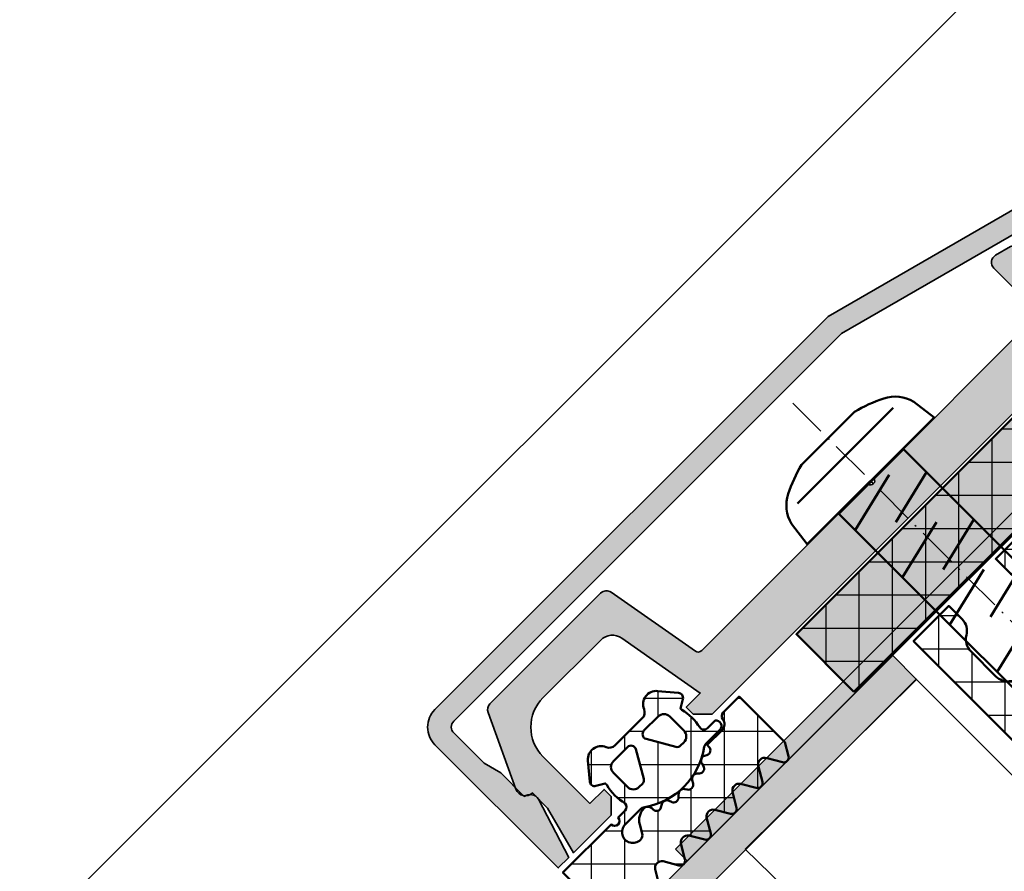
# Model space of a CAD drawing. Units: millimetres. Extents: x 2450 to 23610, y 389 to 6090.
# Drawn here: x 9757 to 9817, y 1363 to 1415 of the extents above; entities that cross this region are included whole.
import ezdxf

# ---------------------------------------------------------------- set-up
doc = ezdxf.new("R2010")
doc.units = ezdxf.units.MM
doc.linetypes.add('ACAD_ISO10W100', pattern=[18, 12, -3, 0, -3])
doc.layers.add('01_Stanzungen', color=7, linetype='Continuous', true_color=0xffffff)
for name, color, linetype, lineweight in [('S02_Beschriftung', 1, 'Continuous', 25), ('S03_AL_Kontur', 250, 'Continuous', 35), ('S04_AL_Schraffur', 250, 'Continuous', 25), ('S05_EPDM_Kontur', 43, 'Continuous', 50), ('S06_EPDM_Schraffur', 43, 'Continuous', 25), ('S07_Isolation_Kontur', 91, 'Continuous', 50), ('S08_Isolation_Schraffur', 91, 'Continuous', 25), ('S13_Zubehör_Kontur', 32, 'Continuous', 50), ('S15_Glas_Kontur', 4, 'Continuous', 70), ('S18_Mittellinie', 10, 'ACAD_ISO10W100', 25), ('S32_Folie_Kontur', 2, 'Continuous', 35), ('S33_Folie_Schraffur', 52, 'Continuous', 25)]:
    doc.layers.add(name, color=color, linetype=linetype, lineweight=lineweight)
pattern_1 = [(45, (-457.8034353237628, -182.4722224146979), (-1.414213562373095, 1.414213562373095), []), (135, (-457.8034353237628, -182.4722224146979), (-1.414213562373095, -1.414213562373095), [])]

# ---------------------------------------------------------------- blocks, each defined once
blk = doc.blocks.new('205891_s')
at = {"layer": 'S13_Zubehör_Kontur'}
blk.add_lwpolyline([(-0.0510101318359375, -5.399993896484375), (-0.050018310546875, 5.399993896484375), (-1.582672119140625, 5.199981689453125, 0.2160127290992479), (-3.006271362304688, 4.073699951171875, 0.05158379566070935), (-3.678573797687523, 2.258875807675932), (-3.678481860572057, -2.259588251847083, 0.05155969892037617), (-3.006378173828125, -4.073715209960936, 0.2159891023040898), (-1.582778930664064, -5.199996948242188)], format="xyb", close=True, dxfattribs=at)
for points in [[(-2.201278686523438, -4.076171875), (-2.200439453125, 4.076141357421875)], [(1.964418888092041, 2.75), (2.780825138092041, -0.69000244140625)], [(5.994630813598633, 2.75), (6.811037063598633, -0.69000244140625)], [(10.02484321594238, 2.75), (10.84124946594238, -0.69000244140625)], [(14.05505561828613, 2.75), (14.87146186828613, -0.69000244140625)], [(18.08526611328125, 2.75), (18.90167236328125, -0.69000244140625)], [(22.11548042297364, 2.75), (22.93188667297364, -0.69000244140625)], [(26.14569282531738, 2.75), (26.96209907531738, -0.69000244140625)], [(30.1759033203125, 2.75), (30.9923095703125, -0.69000244140625)], [(34.20611572265625, 2.75), (35.02252197265625, -0.69000244140625)], [(38.236328125, 2.75), (39.052734375, -0.69000244140625)], [(42.26654052734375, 2.75), (43.08294677734375, -0.69000244140625)], [(46.97810532146977, 1.588386406615218), (47.52093505859375, -0.68499755859375)], [(0.4848346710205078, 1.037994384765625), (1.388216018676758, -2.75)], [(4.515047073364258, 1.037994384765625), (5.418428421020508, -2.75)], [(8.545259475708006, 1.037994384765625), (9.448640823364258, -2.75)], [(12.57547187805176, 1.037994384765625), (13.47885322570801, -2.75)], [(16.60568428039551, 1.037994384765625), (17.50906562805176, -2.75)], [(20.63589668273925, 1.037994384765625), (21.53927803039551, -2.75)], [(24.66610908508301, 1.037994384765625), (25.56949043273926, -2.75)], [(28.69631958007812, 1.037994384765625), (29.59970092773438, -2.75)], [(32.72653198242188, 1.037994384765625), (33.62991333007812, -2.75)], [(36.75674438476562, 1.037994384765625), (37.66012573242188, -2.75)], [(40.78695678710938, 1.037994384765625), (41.69033813476562, -2.75)], [(44.8099365234375, 1.037994384765625), (45.72055053710938, -2.75)], [(49.92141855666199, -1.858565073946655), (49.34490857578384, 0.1694132059720284)]]:
    blk.add_lwpolyline(points, dxfattribs=at)
blk.add_lwpolyline([(48.94894409191468, 2.75), (0, 2.75), (0, -2.75), (48.94896045555109, -2.749985), (51.94894409179688, 0)], close=True, dxfattribs=at)
at = {"layer": 'S13_Zubehör_Kontur', "linetype": 'Continuous'}
blk.add_arc((53.82685016085616, 10.32851643431216), 11.10383621889622, 223.0403584973118, 257.3585408421362, dxfattribs=at)
at = {"layer": 'S18_Mittellinie', "ltscale": 0.2}
blk.add_lwpolyline([(-6.678573608398438, 0), (54.94894409179688, 0)], dxfattribs=at)
blk = doc.blocks.new('246476_s')
at = {"layer": 'S06_EPDM_Schraffur'}
h = blk.add_hatch(dxfattribs=at)
h.set_pattern_fill('NETZ', color=256, scale=2, angle=45, style=0)
h.set_pattern_definition([(45, (0.3148376854234414, -2.842170943040401e-14), (-1.414213562373095, 1.414213562373095), []), (135, (0.3148376854234414, -2.842170943040401e-14), (-1.414213562373095, -1.414213562373095), [])])
h.paths.add_polyline_path([(-0.02785247301631794, 3.01321739620708, -0.2640740339718941), (-0.8794760081725246, 2.513324207730562, -0.4031088448780166), (-1.222493586297567, 2.834178394742281), (-1.230000910516331, 2.977946705289113, 0.5598796740341249), (-1.637837824578818, 3.199366993375079), (-1.823934015985066, 3.091929859586003, -0.4769201459026029), (-2.282491144891317, 3.267970509000064), (-2.326985773797553, 3.404887623257892, 0.5600289698353361), (-2.824422297235081, 3.524318165250079), (-2.965840754266303, 3.382930225796966, -0.4770796840300961), (-3.454305109735075, 3.434276050992266), (-3.532735285516274, 3.555018848843828, 0.5600170971575666), (-4.044148859735059, 3.541621632046953), (-4.144124445672574, 3.368464893765689, -0.4769475983170314), (-4.629292902703819, 3.291621632046954), (-4.736287531610082, 3.387950367398517, 0.5600691310621724), (-5.226766047235074, 3.242656177945376), (-5.28041594957881, 3.042491383023503, -0.4769506722380384), (-5.706380305047568, 2.852832264371188), (-5.843831476922582, 2.922862476773503, 0.5599113513054623), (-6.280049738641304, 2.655559009976656), (-6.280049738641316, 2.500613636441472), (-7.552449640985065, 2.500613636441486, 0.3780439225922989), (-8.048543391330988, 2.063113636357104, -0.377910948992063), (-8.34621184801631, 1.800616688199312), (-9.70003264879756, 1.800616688199313), (-9.700032648797556, 5.69568175739794), (-9.273848353041785, 6.43994729795881, -0.579303801366104), (-8.753357094656225, 6.440272163656362), (-8.27406829332881, 5.605685419507295, 0.6045121392888976), (-7.537008223290969, 5.615191645093248), (-7.062032041597063, 6.426566326049027, -0.5740038496663157), (-6.543931681469587, 6.426054958132354), (-6.046041426415968, 5.571673578686983, 0.5163227847495158), (-5.363058027978441, 5.570681757397907), (-4.861715120603179, 6.427086906694272, -0.5726460132519031), (-4.344234363276144, 6.427631091910072), (-3.846028980966168, 5.580676264233873, 0.4984715150018896), (-3.159078297372418, 5.570681757397935), (-2.662279466349048, 6.426161824515888, -0.5738058255067976), (-2.144271057396566, 6.427610867813669), (-1.64607780909111, 5.580676264233843, 0.5204334112251826), (-0.9660851929145342, 5.580676264233873), (-0.4650831170137626, 6.428206802181621, -0.5712343112990088), (0.05175041390845092, 6.427650645361169), (0.5499670531792167, 5.580676264233857, 0.5191034147348027), (1.231912913565139, 5.580676264233873), (1.735457703827621, 6.428224792344864, -0.5741519893457906), (2.253610450080089, 6.424244644262715), (3.126382924035255, 4.902463463529486, 0.6056284803284463), (4.011916619731465, 4.937035309936377, -0.2451186296191011), (6.159923228641587, 6.561023079566596, -0.04124657919423042), (6.488169714467959, 6.58871151273894), (7.371722203324169, 6.590219671438164, -0.9304056299566246), (7.415834681196459, 5.993405342927474, 0.2403151791707256), (5.299905839209032, 4.490678021081578), (5.299905839209032, 1.800616688199341), (1.199991765264933, 1.800616688199297, 1), (0.599955144171183, 1.800616688199297), (-0.004685839824852656, 1.800616688199297, 0.4094993460794218), (-0.3000448628343478, 1.500651067779343, -0.1272349056350701), (-0.3000448628343477, -0.07195787997454878), (-0.3000448628343477, -0.1993458804628159), (0.1999551371656522, -0.4880269107362677, -0.4662267217323643), (0.2797891215406523, -0.9406636294862678), (-0.536617128459333, -1.913579278900329, -0.5622513327759797), (-1.887874452678126, -1.707036310150345, 0.3027620208365638), (-2.349366154913406, -1.399387889437421), (-4.650618586297602, -1.399387889437421, 0.3027765648168427), (-5.112166437860057, -1.70707374148819, -0.5621735163250964), (-6.463484797235054, -1.913616710238202), (-7.279830012078804, -0.9407010608241818, -0.4663768607828723), (-7.200057062860061, -0.4880643420741396), (-6.700057062860076, -0.1993833118007153), (-6.70005706286004, -0.07199531130988815, -0.1213698017842509), (-6.716930760205721, 1.432124041297473, 0.4834055679498186), (-7.009007389398106, 1.800616688199298), (-7.659749445672562, 1.800616688199298, -0.7326261233361712), (-7.470052180047567, 2.400615162320378), (-6.252132241851733, 2.400615162320406, 0.1576742984161153), (-6.076469965095431, 2.457422307727968, -0.3197133915894347), (-0.9713771410443963, 2.491429360284496, 0.1542626240933917), (-0.6840324361824124, 2.400615162320405), (0.5999551441711829, 2.400615162320406, 1), (0.599955144171183, 3.700618214078203, 0.2679785163984976), (0.253580632452432, 3.500613636441469)])
h.paths.add_polyline_path([(-1.100123302155957, 0.8998931105626004), (-1.100123302155957, -0.3001038376795871, -0.4143166674803613), (-1.600123302155957, -0.800103837679587), (-2.800074474030957, -0.800103837679601, -0.5774018272708121), (-3.059901134187207, -0.3501068894373851), (-2.136134044343457, 1.249899214078225, -0.2680358613079482), (-1.876307384187207, 1.3998931105626), (-1.600123302155957, 1.3998931105626, -0.4143184525847293)], flags=16)
h.paths.add_polyline_path([(-3.940272227937214, -0.3501068894373992, -0.5773420639472577), (-4.20009888809345, -0.8001038376795868), (-5.400111095124707, -0.8001038376795866, -0.4141196878514763), (-5.900111095124714, -0.3001038376795865), (-5.900111095124721, 0.899893110562601, -0.4141211766446664), (-5.400111095124714, 1.399893110562601), (-5.123865977937228, 1.399893110562601, -0.2680223974974209), (-4.864039317780957, 1.249899214078226)], flags=16)
at = {"layer": 'S05_EPDM_Kontur'}
for points in [[(-8.34621184801631, 1.800616688199312), (-9.70003264879756, 1.800616688199313), (-9.700032648797558, 5.695681757397939), (-9.273848353041785, 6.43994729795881, -0.5793038013661037), (-8.753357094656225, 6.440272163656362), (-8.27406829332881, 5.605685419507295, 0.6045121392888977), (-7.537008223290969, 5.615191645093248), (-7.062032041597063, 6.426566326049027, -0.5740038496663158), (-6.543931681469587, 6.426054958132354), (-6.046041426415968, 5.571673578686983, 0.5163227847495158), (-5.363058027978441, 5.570681757397907), (-4.861715120603179, 6.427086906694272, -0.572646013251903), (-4.344234363276144, 6.427631091910072), (-3.846028980966168, 5.580676264233873, 0.4984715150018897), (-3.159078297372418, 5.570681757397935), (-2.662279466349048, 6.426161824515888, -0.5738058255067976), (-2.144271057396566, 6.427610867813669), (-1.64607780909111, 5.580676264233843, 0.5204334112251827), (-0.9660851929145342, 5.580676264233873), (-0.4650831170137626, 6.428206802181621, -0.571234311299009), (0.05175041390845092, 6.427650645361169), (0.5499670531792167, 5.580676264233857, 0.5191034147348028), (1.231912913565139, 5.580676264233873), (1.735457703827621, 6.428224792344864, -0.5741519893457907), (2.253610450080089, 6.424244644262715), (3.126382924035255, 4.902463463529486, 0.605628480328446), (4.011916619731465, 4.937035309936377, -0.245118629619101), (6.159923228641587, 6.561023079566596, -0.04124657919423042), (6.488169714467959, 6.58871151273894), (7.371722203324169, 6.590219671438164, -0.9304056299566247), (7.415834681196459, 5.993405342927474, 0.2403151791707256), (5.299905839209032, 4.490678021081578), (5.299905839209031, 1.800616688199341), (1.199991765264933, 1.800616688199297, 1), (0.599955144171183, 1.800616688199297), (-0.004685839824852656, 1.800616688199297, 0.4094993460794218), (-0.3000448628343478, 1.500651067779343, -0.1272349056350701), (-0.3000448628343477, -0.07195787997454878), (-0.3000448628343477, -0.1993458804628158), (0.1999551371656522, -0.4880269107362677, -0.4662267217323642), (0.2797891215406523, -0.9406636294862678), (-0.536617128459333, -1.913579278900329, -0.5622513327759795), (-1.887874452678126, -1.707036310150345, 0.3027620208365638), (-2.349366154913406, -1.399387889437421), (-4.650618586297602, -1.399387889437421, 0.3027765648168427), (-5.112166437860057, -1.70707374148819, -0.5621735163250964), (-6.463484797235054, -1.913616710238202), (-7.279830012078804, -0.9407010608241818, -0.4663768607828721), (-7.200057062860061, -0.4880643420741396), (-6.700057062860075, -0.1993833118007159), (-6.70005706286004, -0.07199531130988815, -0.1213698017842509), (-6.716930760205721, 1.432124041297473, 0.4834055679498186), (-7.009007389398106, 1.800616688199298), (-7.659749445672562, 1.800616688199298, -0.732626123336171), (-7.470052180047567, 2.400615162320378), (-6.252132241851733, 2.400615162320406, 0.1576742984161153), (-6.076469965095431, 2.457422307727968, -0.3197133915894346), (-0.9713771410443963, 2.491429360284496, 0.1542626240933917), (-0.6840324361824124, 2.400615162320405), (0.5999551441711829, 2.400615162320406, 0.9999999999999999), (0.599955144171183, 3.700618214078203, 0.2679785163984976), (0.253580632452432, 3.500613636441469), (-0.02785247301631794, 3.01321739620708, -0.2640740339718942), (-0.8794760081725246, 2.513324207730562, -0.4031088448780167), (-1.222493586297567, 2.834178394742281), (-1.230000910516331, 2.977946705289113, 0.559879674034125), (-1.637837824578818, 3.199366993375079), (-1.823934015985066, 3.091929859586003, -0.4769201459026028), (-2.282491144891317, 3.267970509000064), (-2.326985773797553, 3.404887623257892, 0.5600289698353362), (-2.824422297235081, 3.524318165250079), (-2.965840754266303, 3.382930225796966, -0.4770796840300962), (-3.454305109735075, 3.434276050992266), (-3.532735285516274, 3.555018848843828, 0.5600170971575666), (-4.044148859735059, 3.541621632046953), (-4.144124445672574, 3.368464893765689, -0.4769475983170313), (-4.629292902703819, 3.291621632046954), (-4.736287531610082, 3.387950367398517, 0.5600691310621723), (-5.226766047235074, 3.242656177945376), (-5.28041594957881, 3.042491383023503, -0.4769506722380387), (-5.706380305047568, 2.852832264371188), (-5.843831476922582, 2.922862476773503, 0.5599113513054624), (-6.280049738641304, 2.655559009976656), (-6.280049738641317, 2.500613636441472), (-7.552449640985065, 2.500613636441486, 0.3780439225922989), (-8.048543391330988, 2.063113636357104, -0.3779109489920628), (-8.34621184801631, 1.800616688199312, -0.3779109489920628)], [(-3.940272227937214, -0.3501068894373992), (-4.864039317780957, 1.249899214078226, 0.2680223974974209), (-5.123865977937228, 1.399893110562601), (-5.400111095124714, 1.399893110562601, 0.4141211766446664), (-5.900111095124721, 0.899893110562601), (-5.900111095124714, -0.3001038376795865, 0.4141196878514762), (-5.400111095124707, -0.8001038376795866), (-4.20009888809345, -0.8001038376795868, 0.5773420639472574)], [(-2.136134044343457, 1.249899214078225), (-3.059901134187207, -0.3501068894373851, 0.577401827270812), (-2.800074474030957, -0.800103837679601), (-1.600123302155957, -0.800103837679587, 0.4143166674803613), (-1.100123302155957, -0.3001038376795871), (-1.100123302155957, 0.8998931105626004, 0.4143184525847292), (-1.600123302155957, 1.3998931105626), (-1.876307384187207, 1.3998931105626, 0.2680358613079482)]]:
    blk.add_lwpolyline(points, format="xyb", close=True, dxfattribs=at)
blk = doc.blocks.new('162170_s')
at = {"layer": 'S04_AL_Schraffur'}
h = blk.add_hatch(color=256, dxfattribs=at)
edge = h.paths.add_edge_path()
edge.add_line((-25.00021362304688, -11.99992370605467), (-5.929779052734375, -6.890014648437486))
edge.add_arc((-8.000394971942058, 0.837453223587282), 8.000075624520775, 285.0003261315852, 347.4993765815894)
edge.add_line((-0.189971923828125, -0.8941650390625142), (-0.000366210937497613, -7.66053886991358e-15))
edge.add_line((-0.0003662109375, 0), (-1.93792724609375, 4.440892098500626e-16))
edge.add_arc((-1.937956856825764, -0.09998590194079782), 0.09998590632538261, 89.98303190858415, 225.0170924931224)
edge.add_line((-2.008636474609375, -0.170707702636733), (-1.291517555972494, -0.887855996946178))
edge.add_arc((-1.50365393502608, -1.099983686515522), 0.3000000000000004, -29.988241112419928, 44.99882650733218, ccw=False)
edge.add_line((-1.243815534666794, -1.249930362699864), (-2.07600021362303, -2.69199991226198))
edge.add_arc((-7.267928330060784, 0.3019956503628975), 5.993340220217274, 284.9677032695464, 330.02951948752235, ccw=False)
edge.add_line((-5.720001220703125, -5.487999916076653), (-25.17140197753907, -10.6999340057373))
edge.add_line((-25.17140197753903, -10.69993400573731), (-58.20001220703121, -10.69993400573732))
edge.add_arc((-58.20002873168744, -10.19998104603172), 0.4999529599786871, 179.9946090721396, 270.0018937642817, ccw=False)
edge.add_line((-58.69998168945312, -10.1999340057373), (-58.69998168945312, -7.61958312988279))
edge.add_line((-58.69998168945312, -7.619583129882791), (-58.39999389648438, -6.49996185302736))
edge.add_line((-58.39999389648439, -6.499961853027365), (-58.39999389648438, -4.499969482421901))
edge.add_arc((-58.49485991154914, -3.912267958911038), 0.5953088623153988, 279.1695158066336, 374.0855511404447)
edge.add_line((-57.91744995117188, -3.767387390136726), (-59.10000610351562, -8.881784197001252e-15))
edge.add_line((-59.10000610351562, 7.105427357601002e-15), (-60, 7.271960811294775e-15))
edge.add_line((-59.99999999999999, 7.105427357601002e-15), (-59.99999999999999, -10.49993133544922))
edge.add_arc((-58.50000748497943, -10.49992356210087), 1.4999925150407, 180.0002969215175, 270.0014515980162)
edge.add_line((-58.49996948242186, -11.99991607666016), (-25.00021362304685, -11.99992370605469))
at = {"layer": 'S03_AL_Kontur'}
blk.add_lwpolyline([(-25.00021362304688, -11.99992370605467), (-5.929779052734375, -6.8900146484375, 0.2796709536367352), (-0.189971923828125, -0.8941650390625142), (-0.0003662109375, 0), (-1.937927246093722, -1.4210854715202e-14, 0.6683936287025161), (-2.008636474609375, -0.170707702636733), (-1.291517555972462, -0.887855996946179, -0.3393913297441601), (-1.243815534666794, -1.249930362699864), (-2.076000213623047, -2.691999912261984, -0.199192778504739), (-5.720001220703125, -5.487999916076653), (-25.17140197753903, -10.69993400573731), (-58.20001220703125, -10.6999340057373, -0.4142508018528662), (-58.69998168945312, -10.1999340057373), (-58.69998168945312, -7.619583129882791), (-58.39999389648439, -6.499961853027365), (-58.39999389648438, -4.499969482421896, 0.4395733047315668), (-57.91744995117188, -3.767387390136726), (-59.10000610351562, 7.105427357601002e-15), (-59.99999999999999, 7.105427357601002e-15), (-60, -10.49993133544923, 0.4142194650351251), (-58.49996948242186, -11.99991607666016)], format="xyb", close=True, dxfattribs=at)
blk = doc.blocks.new('477740_a')
blk.add_lwpolyline([(42.80000000000018, 3.649999999999991), (42.79999999999973, 6.999999999999758, -0.4931454260313081), (43.42940952255117, 7.482962913144533), (44.42940952255094, 7.215013720713685, -0.3394542588633137), (44.7999999999995, 6.732050807569081), (44.79999999999995, 6.500000000000185, 0.414213562373145), (45.29999999999973, 6.000000000000014), (48.82665610284062, 6.000000000000156, -0.2595148920433314), (57.32491283669242, 1.270638717038565, -0.3482724922290371), (57.25355339059342, 0.6535533905933164), (56.59999999999968, -1.4210854715202e-14), (53.79999999999927, 4.263256414560601e-14), (52.99999999999977, 0.7999999999997982), (52.99999999999977, 1.399999999999977), (54.20000000000005, 1.399999999999949), (54.19999999999982, 2.700000000000003), (51.94833395016053, 3.999999999999872), (46.29999999999995, 3.999999999999872, 0.4142135623730923), (44.79999999999995, 2.499999999999972), (44.79999999999995, 1.400000000000048), (45.99999999999977, 1.399999999999864), (45.99999999999977, 0.7999999999999403), (45.19999999999959, -8.526512829121202e-14), (11.79999999999973, 9.947598300641403e-14), (10.99999999999977, 0.800000000000594), (10.99999999999977, 1.400000000000276), (12.19999999999982, 1.400000000000205), (11.1995827472299, 7.073648177667266, 0.3639702342662046), (10.21477499421758, 7.900000000000219), (5.299999999999955, 7.900000000000247, 0.4142135623730967), (2.799999999999727, 5.400000000000105), (2.799999999999727, 1.400000000000233), (3.999999999999773, 1.400000000000247), (3.999999999999545, 0.8000000000002672), (3.199999999999591, -1.4210854715202e-14), (0, 0), (0.7999999999999545, 3.00000000000081), (0.7999999999999545, 4.300000000000452, -0.5486187866266903), (0.2562153277772268, 5.153570957044153), (2.334892776282913, 9.611309130870936, -0.2914734195860976), (2.788046669800679, 9.900000000000105), (12.21098141097218, 9.900000000000219, -0.3639702342662119), (12.70338528747857, 9.486824088833444), (13.77702590979243, 3.397905546699761, 0.3639702342662059), (14.07246823569608, 3.149999999999991), (28.24999999999977, 3.150000000000006, 0.7999999999998937), (28.74999999999977, 3.150000000000006), (42.30000000000018, 3.149999999999906, 0.4142135623731319)], format="xyb", close=True)
blk = doc.blocks.new('477740_s')
at = {"layer": 'S04_AL_Schraffur'}
h = blk.add_hatch(color=256, dxfattribs=at)
h.dxf.hatch_style = 1
edge = h.paths.add_edge_path()
edge.add_line((14.30000000000052, 8.649999999999984), (14.30000000000007, 11.99999999999975))
edge.add_arc((14.80000000000025, 11.9999999999998), 0.5000000000001794, 75.0000000000054, 180.0000000000061, ccw=False)
edge.add_line((14.92940952255151, 12.48296291314453), (15.92940952255128, 12.21501372071368))
edge.add_arc((15.79999999999981, 11.73205080756917), 0.5000000000000273, -1.1311840353300795e-11, 74.99999999997601, ccw=False)
edge.add_line((16.29999999999984, 11.73205080756907), (16.3000000000003, 11.50000000000018))
edge.add_arc((16.80000000000022, 11.49999999999994), 0.4999999999999289, 179.9999999999723, 269.9999999999821)
edge.add_line((16.80000000000007, 11.00000000000001), (20.32665610284096, 11.00000000000015))
edge.add_arc((20.32665610284108, 1.000000000000176), 9.999999999999973, 31.807286278303877, 90.00000000000068, ccw=False)
edge.add_arc((28.4000000000002, 6.007106781186422), 0.5000000000000895, -44.99999999996362, 31.807286278326785, ccw=False)
edge.add_line((28.75355339059377, 5.653553390593309), (28.10000000000002, 4.999999999999979))
edge.add_line((28.10000000000002, 4.999999999999979), (25.29999999999961, 5.000000000000036))
edge.add_line((25.29999999999961, 5.000000000000036), (24.50000000000011, 5.799999999999791))
edge.add_line((24.50000000000011, 5.799999999999791), (24.50000000000011, 6.39999999999997))
edge.add_line((24.50000000000011, 6.39999999999997), (25.70000000000039, 6.399999999999942))
edge.add_line((25.70000000000039, 6.399999999999942), (25.70000000000016, 7.699999999999996))
edge.add_line((25.70000000000016, 7.699999999999996), (23.44833395016087, 8.999999999999865))
edge.add_line((23.44833395016087, 8.999999999999865), (17.8000000000003, 8.999999999999865))
edge.add_arc((17.80000000000025, 7.499999999999908), 1.499999999999957, 89.99999999999838, 179.9999999999978)
edge.add_line((16.3000000000003, 7.499999999999964), (16.3000000000003, 6.400000000000041))
edge.add_line((16.3000000000003, 6.400000000000041), (17.50000000000011, 6.399999999999856))
edge.add_line((17.50000000000011, 6.399999999999856), (17.50000000000011, 5.799999999999933))
edge.add_line((17.50000000000011, 5.799999999999933), (16.69999999999993, 4.999999999999908))
edge.add_line((16.69999999999993, 4.999999999999908), (-16.69999999999993, 5.000000000000092))
edge.add_line((-16.69999999999993, 5.000000000000092), (-17.49999999999989, 5.800000000000587))
edge.add_line((-17.49999999999989, 5.800000000000587), (-17.49999999999989, 6.400000000000269))
edge.add_line((-17.49999999999989, 6.400000000000269), (-16.29999999999984, 6.400000000000198))
edge.add_line((-16.29999999999984, 6.400000000000198), (-17.30041725276976, 12.07364817766726))
edge.add_arc((-18.28522500578195, 11.90000000000021), 1.000000000000004, 10.00000000000697, 90.00000000000733)
edge.add_line((-18.28522500578208, 12.90000000000021), (-23.1999999999997, 12.90000000000024))
edge.add_arc((-23.19999999999975, 10.40000000000006), 2.500000000000178, 89.99999999999886, 179.9999999999992)
edge.add_line((-25.69999999999993, 10.4000000000001), (-25.69999999999993, 6.400000000000226))
edge.add_line((-25.69999999999993, 6.400000000000226), (-24.49999999999989, 6.40000000000024))
edge.add_line((-24.49999999999989, 6.40000000000024), (-24.50000000000011, 5.80000000000026))
edge.add_line((-24.50000000000011, 5.80000000000026), (-25.30000000000007, 4.999999999999979))
edge.add_line((-25.30000000000007, 4.999999999999979), (-28.49999999999966, 4.999999999999993))
edge.add_line((-28.49999999999966, 4.999999999999993), (-27.6999999999997, 8.000000000000803))
edge.add_line((-27.6999999999997, 8.000000000000803), (-27.6999999999997, 9.300000000000445))
edge.add_arc((-27.70000000000032, 9.900000000000308), 0.5999999999998629, 155.0000000000552, 270.000000000059, ccw=False)
edge.add_line((-28.24378467222243, 10.15357095704415), (-26.16510722371675, 14.61130913087093))
edge.add_arc((-25.71195333019909, 14.40000000000079), 0.4999999999993056, 89.99999999998778, 154.9999999999899, ccw=False)
edge.add_line((-25.71195333019898, 14.9000000000001), (-16.28901858902748, 14.90000000000021))
edge.add_arc((-16.28901858902747, 14.39999999999993), 0.5000000000002789, 9.99999999999892, 90.0000000000008, ccw=False)
edge.add_line((-15.79661471252109, 14.48682408883344), (-14.72297409020723, 8.397905546699754))
edge.add_arc((-14.42753176430367, 8.4499999999999), 0.2999999999999157, 190.0000000000159, 270.0000000000163)
edge.add_line((-14.42753176430358, 8.149999999999984), (-0.2499999999998863, 8.149999999999999))
edge.add_arc((1.13686837721616e-13, 8.206250000000033), 0.2562500000000075, 192.6803834918272, 347.3196165081727)
edge.add_line((0.2500000000001137, 8.149999999999999), (13.80000000000052, 8.149999999999899))
edge.add_arc((13.80000000000051, 8.64999999999991), 0.5000000000000107, 270.0000000000012, 360.0000000000085)
at = {"layer": 'S03_AL_Kontur'}
blk.add_blockref('477740_a', (-28.49999999999966, 4.999999999999993), dxfattribs=at)
blk = doc.blocks.new('268719_s')
at = {"layer": 'S08_Isolation_Schraffur'}
h = blk.add_hatch(dxfattribs=at)
h.set_pattern_fill('NETZ', color=256, scale=2, angle=45)
h.set_pattern_definition([(45, (-430.0009428066903, -53.67335884013028), (-1.414213562373095, 1.414213562373095), []), (135, (-430.0009428066903, -53.67335884013028), (-1.414213562373095, -1.414213562373095), [])])
h.paths.add_polyline_path([(-9.699999999999989, -4.999999999999998), (9.699999999999989, -4.999999999999998), (9.699999999999989, -0.1), (-9.699999999999989, -0.1)])
at = {"layer": 'S07_Isolation_Kontur'}
blk.add_lwpolyline([(-9.699999999999989, -4.999999999999998), (9.699999999999989, -4.999999999999998), (9.699999999999989, -0.1), (-9.699999999999989, -0.1)], close=True, dxfattribs=at)
blk = doc.blocks.new('30020651_s')
at = {"layer": 'S08_Isolation_Schraffur'}
h = blk.add_hatch(dxfattribs=at)
h.set_pattern_fill('NETZ', color=256, scale=2, angle=45)
h.set_pattern_definition(pattern_1)
edge = h.paths.add_edge_path()
edge.add_line((-5.684341886080801e-14, -20.23589833787918), (-5.684341886080801e-14, -22.23589833787918))
edge.add_line((-5.684341886080801e-14, -22.23589833787918), (1.999999999999943, -22.23589833787918))
edge.add_line((1.999999999999943, -22.23589833787918), (1.999999999999943, -25.23589833787918))
edge.add_line((1.999999999999943, -25.23589833787918), (-0.6427876096859677, -27.45346044644674))
edge.add_arc((9.456879723757083e-13, -28.21950488956671), 1.000000000001003, 129.9999999999797, 179.9999999999752)
edge.add_line((-1.000000000000057, -28.21950488956628), (-1.000000000000057, -30.36987293409476))
edge.add_arc((-6.52811138479592e-14, -30.36987293409474), 0.9999999999999916, 180.0000000000008, 240.0000000000003)
edge.add_arc((-1.000000000000246, -32.10192374166373), 1.000000000000189, -5.6843418860808015e-12, 59.99999999999369, ccw=False)
edge.add_line((-5.684341886080801e-14, -32.10192374166382), (-5.684341886080801e-14, -33.23589833787918))
edge.add_line((-5.684341886080801e-14, -33.23589833787918), (-3.000000000000057, -33.23589833787918))
edge.add_line((-3.000000000000057, -33.23589833787918), (-3.000000000000057, -2.535898337879189))
edge.add_line((-3.000000000000057, -2.535898337879189), (0.2499999999999432, -2.535898337879189))
edge.add_line((0.2499999999999432, -2.535898337879189), (0.2499999999999432, 5.559841438901998))
edge.add_arc((0.04999999999991825, 5.55984143890223), 0.2000000000000249, 359.9999999999336, 419.9802344587676)
edge.add_line((0.1500597452586021, 5.733012011976228), (-0.1000298726294773, 5.877516375583781))
edge.add_arc((-0.04999999999987098, 5.964101662120804), 0.1000000000001649, 120.03025014373901, 239.9802344586432, ccw=False)
edge.add_line((-0.1000457161053987, 6.050677792200162), (0.1500914322113545, 6.19527068057161))
edge.add_arc((0.04999999999990204, 6.368422940729763), 0.200000000000041, 300.0302501439182, 359.9999999999782)
edge.add_line((0.2499999999999432, 6.368422940729687), (0.2499999999999432, 7.753738691039473))
edge.add_arc((2.249999999999108, 7.753738691039498), 1.999999999999165, 120.00000000000131, 180.0000000000007, ccw=False)
edge.add_line((1.249999999999488, 9.48578949860763), (1.499999999999943, 9.630127065905128))
edge.add_arc((2.000000000000187, 8.76410166212077), 1.000000000000052, 90.00000000001393, 120.00000000001441, ccw=False)
edge.add_line((1.999999999999943, 9.764101662120822), (1.999999999999943, -9.235898337879178))
edge.add_line((1.999999999999943, -9.235898337879178), (-5.684341886080801e-14, -9.235898337879178))
edge.add_line((-5.684341886080801e-14, -9.235898337879178), (-5.684341886080801e-14, -11.23589833787918))
edge.add_line((-5.684341886080801e-14, -11.23589833787918), (0.9999999999999432, -11.23589833787918))
edge.add_line((0.9999999999999432, -11.23589833787918), (0.9999999999999432, -12.90589833787925))
edge.add_line((0.9999999999999432, -12.90589833787925), (-5.684341886080801e-14, -12.90589833787914))
edge.add_line((-5.684341886080801e-14, -12.90589833787914), (-5.684341886080801e-14, -14.90589833787914))
edge.add_line((-5.684341886080801e-14, -14.90589833787914), (1.999999999999943, -14.90589833787914))
edge.add_line((1.999999999999943, -14.90589833787914), (1.999999999999943, -16.57589833787921))
edge.add_line((1.999999999999943, -16.57589833787921), (-5.684341886080801e-14, -16.57589833787921))
edge.add_line((-5.684341886080801e-14, -16.57589833787921), (-5.684341886080801e-14, -18.57589833787921))
edge.add_line((-5.684341886080801e-14, -18.57589833787921), (0.9999999999999432, -18.57589833787921))
edge.add_line((0.9999999999999432, -18.57589833787921), (0.9999999999999432, -20.23589833787918))
edge.add_line((0.9999999999999432, -20.23589833787918), (-5.684341886080801e-14, -20.23589833787918))
h = blk.add_hatch(dxfattribs=at)
h.set_pattern_fill('NETZ', color=256, scale=2, angle=45)
h.set_pattern_definition(pattern_1)
edge = h.paths.add_edge_path()
edge.add_line((3.999999999999943, -20.23589833787918), (3.999999999999943, -22.23589833787918))
edge.add_line((3.999999999999943, -22.23589833787918), (1.999999999999943, -22.23589833787918))
edge.add_line((1.999999999999943, -22.23589833787918), (1.999999999999943, -25.23589833787918))
edge.add_line((1.999999999999943, -25.23589833787918), (4.642787609685854, -27.45346044644674))
edge.add_arc((3.99999999999894, -28.21950488956671), 1.000000000001003, 2.4783730623312294e-11, 50.00000000002018, ccw=False)
edge.add_line((4.999999999999943, -28.21950488956628), (4.999999999999943, -30.36987293409476))
edge.add_arc((3.999999999999952, -30.36987293409474), 0.9999999999999916, 299.9999999999997, 359.9999999999992, ccw=False)
edge.add_arc((5.000000000000132, -32.10192374166373), 1.000000000000189, 120.0000000000063, 180.0000000000057)
edge.add_line((3.999999999999943, -32.10192374166382), (3.999999999999943, -33.23589833787918))
edge.add_line((3.999999999999943, -33.23589833787918), (6.999999999999943, -33.23589833787918))
edge.add_line((6.999999999999943, -33.23589833787918), (6.999999999999943, -2.535898337879189))
edge.add_line((6.999999999999943, -2.535898337879189), (3.749999999999943, -2.535898337879189))
edge.add_line((3.749999999999943, -2.535898337879189), (3.749999999999943, 5.559841438901998))
edge.add_arc((3.949999999999968, 5.55984143890223), 0.200000000000025, 120.0197655412324, 180.0000000000664, ccw=False)
edge.add_line((3.849940254741284, 5.733012011976228), (4.100029872629364, 5.877516375583781))
edge.add_arc((4.049999999999757, 5.964101662120804), 0.1000000000001649, 300.0197655413568, 419.969749856261)
edge.add_line((4.100045716105285, 6.050677792200162), (3.849908567788532, 6.19527068057161))
edge.add_arc((3.949999999999984, 6.368422940729763), 0.200000000000041, 180.0000000000219, 239.9697498560817, ccw=False)
edge.add_line((3.749999999999943, 6.368422940729687), (3.749999999999943, 7.753738691039473))
edge.add_arc((1.750000000000778, 7.753738691039498), 1.999999999999165, 359.9999999999993, 419.9999999999988)
edge.add_line((2.750000000000398, 9.48578949860763), (2.499999999999943, 9.630127065905128))
edge.add_arc((1.9999999999997, 8.76410166212077), 1.000000000000052, 59.99999999998561, 89.99999999998604)
edge.add_line((1.999999999999943, 9.764101662120822), (1.999999999999943, -9.235898337879178))
edge.add_line((1.999999999999943, -9.235898337879178), (3.999999999999943, -9.235898337879178))
edge.add_line((3.999999999999943, -9.235898337879178), (3.999999999999943, -11.23589833787918))
edge.add_line((3.999999999999943, -11.23589833787918), (2.999999999999943, -11.23589833787918))
edge.add_line((2.999999999999943, -11.23589833787918), (2.999999999999943, -12.90589833787925))
edge.add_line((2.999999999999943, -12.90589833787925), (3.999999999999943, -12.90589833787914))
edge.add_line((3.999999999999943, -12.90589833787914), (3.999999999999943, -14.90589833787914))
edge.add_line((3.999999999999943, -14.90589833787914), (1.999999999999943, -14.90589833787914))
edge.add_line((1.999999999999943, -14.90589833787914), (1.999999999999943, -16.57589833787921))
edge.add_line((1.999999999999943, -16.57589833787921), (3.999999999999943, -16.57589833787921))
edge.add_line((3.999999999999943, -16.57589833787921), (3.999999999999943, -18.57589833787921))
edge.add_line((3.999999999999943, -18.57589833787921), (2.999999999999943, -18.57589833787921))
edge.add_line((2.999999999999943, -18.57589833787921), (2.999999999999943, -20.23589833787918))
edge.add_line((2.999999999999943, -20.23589833787918), (3.999999999999943, -20.23589833787918))
at = {"layer": 'S07_Isolation_Kontur', "linetype": 'Continuous'}
for points in [[(-5.684341886080801e-14, -20.23589833787918), (-5.684341886080801e-14, -22.23589833787918), (1.999999999999943, -22.23589833787918), (1.999999999999943, -25.23589833787918), (-0.6427876096859677, -27.45346044644674, 0.221694662642919), (-1.000000000000057, -28.21950488956628), (-1.000000000000057, -30.36987293409476, 0.2679491924311203), (-0.5000000000000568, -31.23589833787918, -0.26794919243112), (-5.684341886080801e-14, -32.10192374166382), (-5.684341886080801e-14, -33.23589833787918), (-3.000000000000057, -33.23589833787918), (-3.000000000000057, -2.535898337879189), (0.2499999999999432, -2.535898337879189), (0.2499999999999432, 5.559841438901998, 0.267856759123362), (0.1500597452586021, 5.733012011976228), (-0.1000298726294773, 5.877516375583781, -0.577059326382307), (-0.1000457161053987, 6.050677792200162), (0.1500914322113545, 6.19527068057161, 0.2678077297422629), (0.2499999999999432, 6.368422940729687), (0.2499999999999432, 7.753738691039473, -0.2679491924311203), (1.249999999999488, 9.48578949860763), (1.499999999999943, 9.630127065905128, -0.1316524975873979), (1.999999999999943, 9.764101662120822), (1.999999999999943, -9.235898337879178), (-5.684341886080801e-14, -9.235898337879178), (-5.684341886080801e-14, -11.23589833787918), (0.9999999999999432, -11.23589833787918), (0.9999999999999432, -12.90589833787925), (-5.684341886080801e-14, -12.90589833787914), (-5.684341886080801e-14, -14.90589833787914), (1.999999999999943, -14.90589833787914), (1.999999999999943, -16.57589833787921), (-5.684341886080801e-14, -16.57589833787921), (-5.684341886080801e-14, -18.57589833787921), (0.9999999999999432, -18.57589833787921), (0.9999999999999432, -20.23589833787918)], [(3.999999999999943, -20.23589833787918), (3.999999999999943, -22.23589833787918), (1.999999999999943, -22.23589833787918), (1.999999999999943, -25.23589833787918), (4.642787609685854, -27.45346044644674, -0.221694662642919), (4.999999999999943, -28.21950488956628), (4.999999999999943, -30.36987293409476, -0.2679491924311203), (4.499999999999943, -31.23589833787918, 0.26794919243112), (3.999999999999943, -32.10192374166382), (3.999999999999943, -33.23589833787918), (6.999999999999943, -33.23589833787918), (6.999999999999943, -2.535898337879189), (3.749999999999943, -2.535898337879189), (3.749999999999943, 5.559841438901998, -0.267856759123362), (3.849940254741284, 5.733012011976228), (4.100029872629364, 5.877516375583781, 0.577059326382307), (4.100045716105285, 6.050677792200162), (3.849908567788532, 6.19527068057161, -0.2678077297422629), (3.749999999999943, 6.368422940729687), (3.749999999999943, 7.753738691039473, 0.2679491924311203), (2.750000000000398, 9.48578949860763), (2.499999999999943, 9.630127065905128, 0.1316524975873979), (1.999999999999943, 9.764101662120822), (1.999999999999943, -9.235898337879178), (3.999999999999943, -9.235898337879178), (3.999999999999943, -11.23589833787918), (2.999999999999943, -11.23589833787918), (2.999999999999943, -12.90589833787925), (3.999999999999943, -12.90589833787914), (3.999999999999943, -14.90589833787914), (1.999999999999943, -14.90589833787914), (1.999999999999943, -16.57589833787921), (3.999999999999943, -16.57589833787921), (3.999999999999943, -18.57589833787921), (2.999999999999943, -18.57589833787921), (2.999999999999943, -20.23589833787918)]]:
    blk.add_lwpolyline(points, format="xyb", close=True, dxfattribs=at)
blk = doc.blocks.new('30020071_s')
at = {"layer": 'S08_Isolation_Schraffur'}
h = blk.add_hatch(dxfattribs=at)
h.set_pattern_fill('NETZ', color=256, scale=2, angle=45)
h.set_pattern_definition([(45, (0, 0), (-1.414213562373095, 1.414213562373095), []), (135, (0, 0), (-1.414213562373095, -1.414213562373095), [])])
h.paths.add_polyline_path([(2.5, -1.732050807568953, -0.2679491924311223), (2.75, -1.299038105676686), (5.000000000000114, 0), (0.09175170953608358, 0, 0.1550958778295999), (0, -0.2886751345947687), (0, -15.5, 0.4142135623730941), (0.5, -16), (2.36602540378442, -16, 0.131652497587379), (2.616025403783738, -15.93301270189238), (5.374999999999886, -14.34011797607991, 1), (4.124999999999943, -12.17505446661875), (3.25, -12.68023595215965, -0.5773502691896263), (2.5, -12.24722325026744), (2.5, -9.032050807568908, -0.267949192431122), (2.75, -8.599038105676755), (5.375, -7.083493649053935, 1), (4.124999999999943, -4.918430139592829), (3.25, -5.423611625133731, -0.5773502691896395), (2.5, -4.990598923241578)])
h.paths.add_polyline_path([(4.124999999999943, 2.38156986040724), (0.2499999999999432, 0.1443375672973843, 0.1083505043628835), (0.09175170953608358, 0), (5.000000000000114, 0), (5.375, 0.2165063509460197, 1)])
at = {"layer": 'S07_Isolation_Kontur'}
blk.add_lwpolyline([(2.75, -1.299038105676686), (5.375, 0.2165063509460197, 0.9999999999999972), (4.125, 2.38156986040724), (0.25, 0.1443375672973843, 0.2679491924311395), (0, -0.2886751345947687), (0, -15.5, 0.4142135623730867), (0.5, -16), (2.366025403784761, -16, 0.1316524975874016), (2.616025403784079, -15.93301270189215), (5.375, -14.3401179760798, 0.999999999999997), (4.125, -12.17505446661869), (3.25, -12.68023595215965, -0.5773502691896383), (2.5, -12.24722325026744), (2.5, -9.032050807568908, -0.2679491924311279), (2.75, -8.599038105676755), (5.375, -7.083493649053935, 0.9999999999999972), (4.125, -4.918430139592829), (3.25, -5.423611625133731, -0.5773502691896232), (2.5, -4.990598923241578), (2.5, -1.732050807568953, -0.2679491924311205)], format="xyb", close=True, dxfattribs=at)
blk = doc.blocks.new('268751_s')
at = {"layer": 'S03_AL_Kontur'}
for name, p in [('30020651_s', (0, 0)), ('30020071_s', (6.999999999999943, -2.535898337879189))]:
    blk.add_blockref(name, p, dxfattribs=at)
at = {"layer": 'S03_AL_Kontur', "xscale": -1}
blk.add_blockref('30020071_s', (-3.000000000000056, -2.535898337879188), dxfattribs=at)

msp = doc.modelspace()

# ---------------------------------------------------------------- hatches: boundary and pattern name
at = {"layer": '01_Stanzungen'}
h = msp.add_hatch(color=256, dxfattribs=at)
h.dxf.hatch_style = 1
h.paths.add_polyline_path([(9797.537471534586, 1363.970916158805), (9831.47859703154, 1397.91204165576), (9830.771490250354, 1398.619148436946), (9796.8303647534, 1364.678022939992)])
h = msp.add_hatch(color=256, dxfattribs=at)
h.dxf.hatch_style = 1
h.paths.add_polyline_path([(9807.577080346871, 1374.151635348702), (9821.29495190189, 1387.869506903721), (9817.830128674075, 1391.334330131536), (9804.112257119057, 1377.616458576516)])
at = {"layer": 'S04_AL_Schraffur'}
h = msp.add_hatch(color=256, dxfattribs=at)
h.dxf.hatch_style = 1
h.paths.add_polyline_path([(9782.422158327025, 1309.94813941032), (9784.422158327025, 1309.94813941032), (9784.422158327025, 1348.013330779511), (9811.330561964189, 1374.921734416675), (9809.916348401815, 1376.335947979048), (9782.422158327025, 1348.841757904258)])
at = {"layer": 'S33_Folie_Schraffur'}
for points in [[(9811.679607158318, 1378.113051782537), (9815.215141064251, 1381.648585688469), (9814.508034283064, 1382.355692469656), (9810.972500377131, 1378.820158563723)], [(9804.608539346453, 1371.041983970671), (9808.144073252384, 1374.577517876604), (9807.436966471198, 1375.28462465779), (9803.901432565266, 1371.749090751858)], [(9797.537471534586, 1363.970916158805), (9801.07300544052, 1367.506450064738), (9800.365898659333, 1368.213556845925), (9796.8303647534, 1364.678022939992)]]:
    msp.add_hatch(color=256, dxfattribs=at).paths.add_polyline_path(points)

# ---------------------------------------------------------------- linework, layer by layer
at = {"layer": 'S02_Beschriftung'}
msp.add_lwpolyline([(9811.350820202313, 1374.901496357821), (9839.609509185058, 1346.642622052442), (9829.655546927652, 1336.775184576696), (9801.0330475271, 1364.664716276565)], close=True, dxfattribs=at)
at = {"layer": 'S03_AL_Kontur'}
msp.add_line((9757.334527373114, 1358.758755847801), (9834.134396973572, 1435.558625448259), dxfattribs=at)
msp.add_lwpolyline([(9782.422158327025, 1309.94813941032), (9784.422158327025, 1309.94813941032), (9784.422158327025, 1348.013330779511), (9811.330561964189, 1374.921734416675), (9809.916348401815, 1376.335947979048), (9782.422158327025, 1348.841757904258), (9782.422158327025, 1309.94813941032)], dxfattribs=at)
at = {"layer": 'S32_Folie_Kontur', "linetype": 'ByBlock', "lineweight": -2, "flags": 128}
msp.add_lwpolyline([(9797.537471534586, 1363.970916158805), (9831.47859703154, 1397.91204165576), (9830.771490250354, 1398.619148436946), (9796.8303647534, 1364.678022939992)], close=True, dxfattribs=at)

# ---------------------------------------------------------------- block references
at = {"layer": 'S02_Beschriftung'}
for name, p, rotation in [('205891_s', (9808.616105112933, 1386.827746510197), 315.0139732493849), ('268719_s', (9810.900482218447, 1384.546105032145), 44.99999999999999), ('268751_s', (9839.617114318526, 1358.655832199146), 224.9999999999999)]:
    msp.add_blockref(name, p, dxfattribs=dict(at, rotation=rotation))
at = {"layer": 'S03_AL_Kontur', "rotation": 44.99999999999999}
msp.add_blockref('477740_s', (9814.373467961595, 1381.074857395748), dxfattribs=at)
at = {"layer": 'S15_Glas_Kontur', "xscale": -1, "rotation": 225}
msp.add_blockref('162170_s', (9832.1932457128, 1405.965706870046), dxfattribs=at)
at = {"layer": 'S15_Glas_Kontur', "rotation": 225.0000000000003}
msp.add_blockref('246476_s', (9792.524490662114, 1368.276846895456), dxfattribs=at)

doc.saveas('drawing.dxf')
